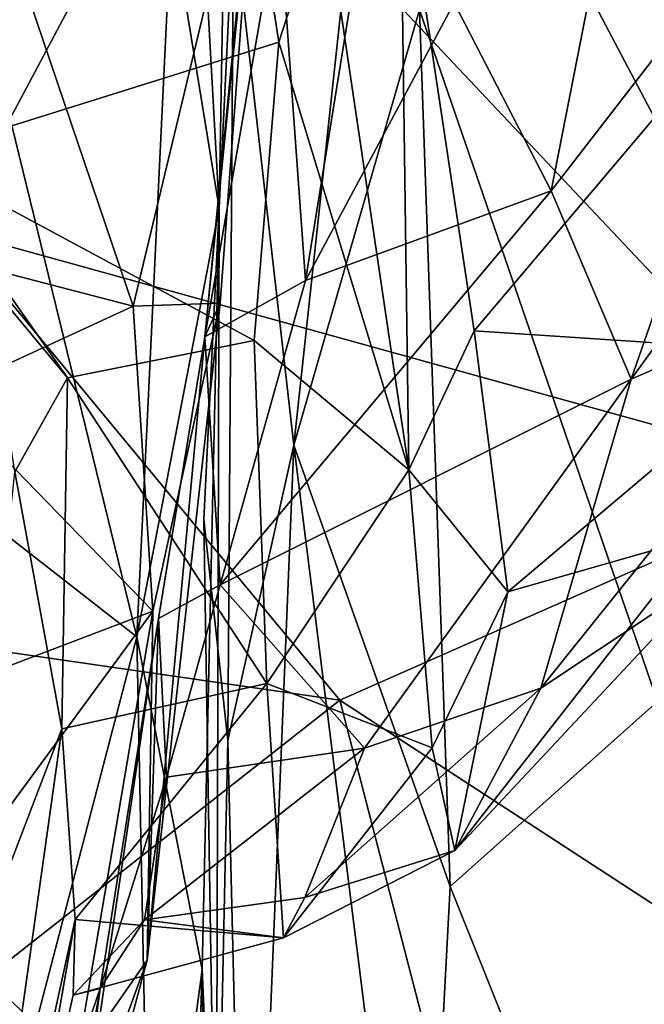
# Model space of a CAD drawing. Extents: x -16.96 to -13.35, y -6.21 to 1.84.
# Drawn here: x -13.86 to -13.63, y 0.16 to 0.53 of the extents above; entities that cross this region are included whole.
import ezdxf

# ---------------------------------------------------------------- set-up
doc = ezdxf.new("R2010")
doc.units = 0
doc.header["$MEASUREMENT"] = 0
doc.layers.add('1', color=7, linetype='CONTINUOUS')

msp = doc.modelspace()

# ---------------------------------------------------------------- linework, layer by layer
at = {"layer": '1'}
for points in [[(-13.804422, 0.72567, -14.110335), (-13.784605, 0.739681, -14.070662), (-13.789545, 0.458085, -14.066161)], [(-13.789545, 0.458085, -14.066161), (-13.784605, 0.739681, -14.070662), (-13.784163, 0.567971, -13.880125)], [(-13.804422, 0.72567, -14.110335), (-13.789545, 0.458085, -14.066161), (-13.807484, 0.568023, -14.102121)], [(-13.741236, 0.711301, -12.047917), (-13.800959, 0.618436, -12.049141), (-13.554462, 0.356853, -12.052058)], [(-13.554462, 0.356853, -12.052058), (-13.512232, 0.591473, -12.053591), (-13.741236, 0.711301, -12.047917)], [(-13.890572, 0.449866, -12.052438), (-13.800959, 0.618436, -12.049141), (-14.02298, 0.709028, -12.057472)], [(-13.664633, 0.464648, -21.014677), (-13.618269, 0.700903, -21.018196), (-13.701092, 0.53534, -20.970606)], [(-13.565168, 0.593419, -21.093237), (-13.618269, 0.700903, -21.018196), (-13.664633, 0.464648, -21.014677)], [(-13.726337, 0.693614, -13.75204), (-13.761402, 0.369037, -13.797743), (-13.784163, 0.567971, -13.880125)], [(-13.761402, 0.369037, -13.797743), (-13.726337, 0.693614, -13.75204), (-13.714111, 0.532727, -13.732942)], [(-13.792957, 0.687894, -21.876417), (-13.904772, 0.477506, -21.850821), (-13.964834, 0.648833, -21.881041)], [(-13.792957, 0.687894, -21.876417), (-13.767126, 0.520548, -21.844864), (-13.904772, 0.477506, -21.850821)], [(-13.792957, 0.687894, -21.876417), (-13.749868, 0.573804, -21.834349), (-13.767126, 0.520548, -21.844864)], [(-13.767073, 0.570077, -20.938932), (-13.770475, 0.652388, -20.902103), (-13.794912, 0.409748, -20.953259)], [(-13.774414, 0.619047, -20.759262), (-13.794912, 0.409748, -20.953259), (-13.770475, 0.652388, -20.902103)], [(-13.714111, 0.532727, -13.732942), (-13.619522, 0.649267, -13.66994), (-13.624729, 0.272518, -13.665337)], [(-13.774414, 0.619047, -20.759262), (-13.860851, 0.536366, -20.699039), (-13.821871, 0.421284, -20.733049)], [(-13.774414, 0.619047, -20.759262), (-13.821871, 0.421284, -20.733049), (-13.789152, 0.422424, -20.802589)], [(-13.794912, 0.409748, -20.953259), (-13.774414, 0.619047, -20.759262), (-13.789152, 0.422424, -20.802589)], [(-13.890572, 0.449866, -12.052438), (-13.554462, 0.356853, -12.052058), (-13.800959, 0.618436, -12.049141)], [(-13.718153, 0.359741, -21.709499), (-13.749868, 0.573804, -21.834349), (-13.721399, 0.59703, -21.727482)], [(-13.721399, 0.59703, -21.727482), (-13.575422, 0.552012, -21.601368), (-13.693605, 0.411991, -21.639311)], [(-13.693605, 0.411991, -21.639311), (-13.718153, 0.359741, -21.709499), (-13.721399, 0.59703, -21.727482)], [(-13.634558, 0.393807, -21.102686), (-13.565168, 0.593419, -21.093237), (-13.664633, 0.464648, -21.014677)], [(-13.565168, 0.593419, -21.093237), (-13.634558, 0.393807, -21.102686), (-13.537987, 0.527138, -21.182844)], [(-13.732689, 0.581489, -20.960636), (-13.767073, 0.570077, -20.938932), (-13.757044, 0.430952, -20.996689)], [(-13.701092, 0.53534, -20.970606), (-13.732689, 0.581489, -20.960636), (-13.757044, 0.430952, -20.996689)], [(-13.767126, 0.520548, -21.844864), (-13.749868, 0.573804, -21.834349), (-13.718153, 0.359741, -21.709499)], [(-13.884094, 0.557037, -14.127813), (-13.807484, 0.568023, -14.102121), (-13.820429, 0.296838, -14.097907)], [(-13.820429, 0.296838, -14.097907), (-13.807484, 0.568023, -14.102121), (-13.789545, 0.458085, -14.066161)], [(-13.795307, 0.340974, -13.964108), (-13.789545, 0.458085, -14.066161), (-13.784163, 0.567971, -13.880125)], [(-13.784163, 0.567971, -13.880125), (-13.786285, 0.257891, -13.8628), (-13.795307, 0.340974, -13.964108)], [(-13.757044, 0.430952, -20.996689), (-13.767073, 0.570077, -20.938932), (-13.794912, 0.409748, -20.953259)], [(-13.761402, 0.369037, -13.797743), (-13.786285, 0.257891, -13.8628), (-13.784163, 0.567971, -13.880125)], [(-13.89366, 0.353925, -14.124378), (-13.884094, 0.557037, -14.127813), (-13.820429, 0.296838, -14.097907)], [(-13.693605, 0.411991, -21.639311), (-13.575422, 0.552012, -21.601368), (-13.574205, 0.40409, -21.515392)], [(-13.860851, 0.536366, -20.699039), (-14.060602, 0.546106, -20.732445), (-14.020409, 0.472894, -20.728518)], [(-14.020409, 0.472894, -20.728518), (-13.821871, 0.421284, -20.733049), (-13.860851, 0.536366, -20.699039)], [(-13.664633, 0.464648, -21.014677), (-13.701092, 0.53534, -20.970606), (-13.757044, 0.430952, -20.996689)], [(-13.702663, 0.202901, -13.720211), (-13.761402, 0.369037, -13.797743), (-13.714111, 0.532727, -13.732942)], [(-13.714111, 0.532727, -13.732942), (-13.624729, 0.272518, -13.665337), (-13.702663, 0.202901, -13.720211)], [(-13.543539, 0.433439, -21.278496), (-13.537987, 0.527138, -21.182844), (-13.634558, 0.393807, -21.102686)], [(-13.767126, 0.520548, -21.844864), (-13.776318, 0.408321, -21.80526), (-13.904772, 0.477506, -21.850821)], [(-13.718153, 0.359741, -21.709499), (-13.776318, 0.408321, -21.80526), (-13.767126, 0.520548, -21.844864)], [(-13.776318, 0.408321, -21.80526), (-13.846586, 0.394365, -21.821793), (-13.904772, 0.477506, -21.850821)], [(-13.904772, 0.477506, -21.850821), (-13.846586, 0.394365, -21.821793), (-13.877468, 0.431619, -21.849777)], [(-14.020409, 0.472894, -20.728518), (-13.893631, 0.388199, -20.718647), (-13.821871, 0.421284, -20.733049)], [(-13.664633, 0.464648, -21.014677), (-13.757044, 0.430952, -20.996689), (-13.789125, 0.316434, -21.063751)], [(-13.789125, 0.316434, -21.063751), (-13.634558, 0.393807, -21.102686), (-13.664633, 0.464648, -21.014677)], [(-13.820429, 0.296838, -14.097907), (-13.789545, 0.458085, -14.066161), (-13.795832, 0.171765, -14.059229)], [(-13.795832, 0.171765, -14.059229), (-13.789545, 0.458085, -14.066161), (-13.790686, 0.052878, -13.928901)], [(-13.790686, 0.052878, -13.928901), (-13.789545, 0.458085, -14.066161), (-13.795307, 0.340974, -13.964108)], [(-13.744095, 0.273041, -12.051099), (-13.890572, 0.449866, -12.052438), (-14.124683, 0.328125, -12.052072)], [(-13.554462, 0.356853, -12.052058), (-13.890572, 0.449866, -12.052438), (-13.744095, 0.273041, -12.051099)], [(-13.634558, 0.393807, -21.102686), (-13.668587, 0.277564, -21.239332), (-13.543539, 0.433439, -21.278496)], [(-13.603064, 0.32102, -21.369423), (-13.543539, 0.433439, -21.278496), (-13.668587, 0.277564, -21.239332)], [(-13.877468, 0.431619, -21.849777), (-13.846586, 0.394365, -21.821793), (-13.866318, 0.358916, -21.893053)], [(-13.794912, 0.409748, -20.953259), (-13.789125, 0.316434, -21.063751), (-13.757044, 0.430952, -20.996689)], [(-13.821871, 0.421284, -20.733049), (-13.814436, 0.306516, -20.792852), (-13.789152, 0.422424, -20.802589)], [(-13.789152, 0.422424, -20.802589), (-13.816511, 0.175252, -20.934065), (-13.794912, 0.409748, -20.953259)], [(-13.814436, 0.306516, -20.792852), (-13.816511, 0.175252, -20.934065), (-13.789152, 0.422424, -20.802589)], [(-13.893631, 0.388199, -20.718647), (-13.814436, 0.306516, -20.792852), (-13.821871, 0.421284, -20.733049)], [(-13.693605, 0.411991, -21.639311), (-13.680969, 0.313786, -21.550739), (-13.718153, 0.359741, -21.709499)], [(-13.693605, 0.411991, -21.639311), (-13.574205, 0.40409, -21.515392), (-13.680969, 0.313786, -21.550739)], [(-13.846586, 0.394365, -21.821793), (-13.776318, 0.408321, -21.80526), (-13.771532, 0.27937, -21.692369)], [(-13.812281, 0.303826, -21.028318), (-13.794912, 0.409748, -20.953259), (-13.816511, 0.175252, -20.934065)], [(-13.789125, 0.316434, -21.063751), (-13.794912, 0.409748, -20.953259), (-13.812281, 0.303826, -21.028318)], [(-13.776318, 0.408321, -21.80526), (-13.718153, 0.359741, -21.709499), (-13.771532, 0.27937, -21.692369)], [(-13.680969, 0.313786, -21.550739), (-13.574205, 0.40409, -21.515392), (-13.608675, 0.334446, -21.475836)], [(-13.866318, 0.358916, -21.893053), (-13.846586, 0.394365, -21.821793), (-13.848654, 0.262223, -21.705324)], [(-13.846586, 0.394365, -21.821793), (-13.771532, 0.27937, -21.692369), (-13.848654, 0.262223, -21.705324)], [(-13.789125, 0.316434, -21.063751), (-13.734808, 0.254975, -21.179613), (-13.634558, 0.393807, -21.102686)], [(-13.734808, 0.254975, -21.179613), (-13.668587, 0.277564, -21.239332), (-13.634558, 0.393807, -21.102686)], [(-13.893631, 0.388199, -20.718647), (-13.886608, 0.27911, -20.774477), (-13.814436, 0.306516, -20.792852)], [(-13.778715, -0.052765, -13.827288), (-13.786285, 0.257891, -13.8628), (-13.761402, 0.369037, -13.797743)], [(-13.778715, -0.052765, -13.827288), (-13.761402, 0.369037, -13.797743), (-13.71389, -0.010306, -13.729019)], [(-13.761402, 0.369037, -13.797743), (-13.702663, 0.202901, -13.720211), (-13.71389, -0.010306, -13.729019)], [(-13.709429, 0.255108, -21.566044), (-13.771532, 0.27937, -21.692369), (-13.718153, 0.359741, -21.709499)], [(-13.709429, 0.255108, -21.566044), (-13.718153, 0.359741, -21.709499), (-13.680969, 0.313786, -21.550739)], [(-13.848654, 0.262223, -21.705324), (-13.886511, 0.163373, -21.914791), (-13.866318, 0.358916, -21.893053)], [(-13.744095, 0.273041, -12.051099), (-13.507618, 0.11888, -12.052489), (-13.554462, 0.356853, -12.052058)], [(-13.89366, 0.353925, -14.124378), (-13.820429, 0.296838, -14.097907), (-13.88806, 0.038214, -14.103875)], [(-13.786285, 0.257891, -13.8628), (-13.790686, 0.052878, -13.928901), (-13.795307, 0.340974, -13.964108)], [(-13.603064, 0.32102, -21.369423), (-13.700871, 0.216419, -21.402475), (-13.608675, 0.334446, -21.475836)], [(-13.680969, 0.313786, -21.550739), (-13.608675, 0.334446, -21.475836), (-13.700871, 0.216419, -21.402475)], [(-14.124683, 0.328125, -12.052072), (-13.977573, 0.089317, -12.05102), (-13.744095, 0.273041, -12.051099)], [(-13.603064, 0.32102, -21.369423), (-13.668587, 0.277564, -21.239332), (-13.700871, 0.216419, -21.402475)], [(-13.789125, 0.316434, -21.063751), (-13.812281, 0.303826, -21.028318), (-13.809278, 0.244027, -21.155119)], [(-13.734808, 0.254975, -21.179613), (-13.789125, 0.316434, -21.063751), (-13.809278, 0.244027, -21.155119)], [(-13.709429, 0.255108, -21.566044), (-13.680969, 0.313786, -21.550739), (-13.700871, 0.216419, -21.402475)], [(-13.899933, 0.190006, -20.805916), (-13.843243, 0.136813, -20.897976), (-13.814436, 0.306516, -20.792852)], [(-13.814436, 0.306516, -20.792852), (-13.886608, 0.27911, -20.774477), (-13.899933, 0.190006, -20.805916)], [(-13.812281, 0.303826, -21.028318), (-13.84902, 0.054664, -21.112431), (-13.834221, 0.164615, -21.24542)], [(-13.816511, 0.175252, -20.934065), (-13.84902, 0.054664, -21.112431), (-13.812281, 0.303826, -21.028318)], [(-13.843243, 0.136813, -20.897976), (-13.816511, 0.175252, -20.934065), (-13.814436, 0.306516, -20.792852)], [(-13.809278, 0.244027, -21.155119), (-13.812281, 0.303826, -21.028318), (-13.834221, 0.164615, -21.24542)], [(-13.820429, 0.296838, -14.097907), (-13.815052, 0.027951, -14.086621), (-13.88806, 0.038214, -14.103875)], [(-13.820429, 0.296838, -14.097907), (-13.795832, 0.171765, -14.059229), (-13.815052, 0.027951, -14.086621)], [(-13.848654, 0.262223, -21.705324), (-13.771532, 0.27937, -21.692369), (-13.843596, 0.190538, -21.574495)], [(-13.771532, 0.27937, -21.692369), (-13.765352, 0.183589, -21.500193), (-13.843596, 0.190538, -21.574495)], [(-13.765352, 0.183589, -21.500193), (-13.771532, 0.27937, -21.692369), (-13.709429, 0.255108, -21.566044)], [(-13.757305, 0.198794, -21.308159), (-13.668587, 0.277564, -21.239332), (-13.734808, 0.254975, -21.179613)], [(-13.668587, 0.277564, -21.239332), (-13.757305, 0.198794, -21.308159), (-13.700871, 0.216419, -21.402475)], [(-13.685097, 0.045076, -12.050593), (-13.744095, 0.273041, -12.051099), (-13.977573, 0.089317, -12.05102)], [(-13.744095, 0.273041, -12.051099), (-13.685097, 0.045076, -12.050593), (-13.507618, 0.11888, -12.052489)], [(-13.618896, -0.006169, -13.660063), (-13.702663, 0.202901, -13.720211), (-13.624729, 0.272518, -13.665337)], [(-13.848654, 0.262223, -21.705324), (-13.88591, -0.001922, -21.582476), (-13.886511, 0.163373, -21.914791)], [(-13.848654, 0.262223, -21.705324), (-13.843596, 0.190538, -21.574495), (-13.88591, -0.001922, -21.582476)], [(-13.786285, 0.257891, -13.8628), (-13.778715, -0.052765, -13.827288), (-13.790686, 0.052878, -13.928901)], [(-13.734808, 0.254975, -21.179613), (-13.817616, 0.19043, -21.281078), (-13.757305, 0.198794, -21.308159)], [(-13.809278, 0.244027, -21.155119), (-13.817616, 0.19043, -21.281078), (-13.734808, 0.254975, -21.179613)], [(-13.700871, 0.216419, -21.402475), (-13.765352, 0.183589, -21.500193), (-13.709429, 0.255108, -21.566044)], [(-13.809278, 0.244027, -21.155119), (-13.834221, 0.164615, -21.24542), (-13.817616, 0.19043, -21.281078)], [(-13.757305, 0.198794, -21.308159), (-13.765352, 0.183589, -21.500193), (-13.700871, 0.216419, -21.402475)], [(-13.618896, -0.006169, -13.660063), (-13.71389, -0.010306, -13.729019), (-13.702663, 0.202901, -13.720211)], [(-13.757305, 0.198794, -21.308159), (-13.817616, 0.19043, -21.281078), (-13.765352, 0.183589, -21.500193)], [(-13.931534, 0.076762, -20.922869), (-13.843243, 0.136813, -20.897976), (-13.899933, 0.190006, -20.805916)], [(-13.843596, 0.190538, -21.574495), (-13.862686, 0.081475, -21.443041), (-13.88591, -0.001922, -21.582476)], [(-13.862686, 0.081475, -21.443041), (-13.843596, 0.190538, -21.574495), (-13.844452, 0.162079, -21.459835)], [(-13.844452, 0.162079, -21.459835), (-13.843596, 0.190538, -21.574495), (-13.765352, 0.183589, -21.500193)], [(-13.765352, 0.183589, -21.500193), (-13.817616, 0.19043, -21.281078), (-13.844452, 0.162079, -21.459835)], [(-13.817616, 0.19043, -21.281078), (-13.834221, 0.164615, -21.24542), (-13.844452, 0.162079, -21.459835)], [(-13.866718, 0.037625, -21.037739), (-13.84902, 0.054664, -21.112431), (-13.816511, 0.175252, -20.934065)], [(-13.816511, 0.175252, -20.934065), (-13.843243, 0.136813, -20.897976), (-13.866718, 0.037625, -21.037739)], [(-13.806749, -0.164471, -14.085408), (-13.815052, 0.027951, -14.086621), (-13.795832, 0.171765, -14.059229)], [(-13.795832, 0.171765, -14.059229), (-13.790312, -0.252862, -14.04399), (-13.806749, -0.164471, -14.085408)], [(-13.795832, 0.171765, -14.059229), (-13.790686, 0.052878, -13.928901), (-13.790312, -0.252862, -14.04399)], [(-13.862686, 0.081475, -21.443041), (-13.834221, 0.164615, -21.24542), (-13.861994, 0.00756, -21.226746)], [(-13.844452, 0.162079, -21.459835), (-13.834221, 0.164615, -21.24542), (-13.862686, 0.081475, -21.443041)], [(-13.861994, 0.00756, -21.226746), (-13.834221, 0.164615, -21.24542), (-13.84902, 0.054664, -21.112431)]]:
    msp.add_3dface(points, dxfattribs=at)

doc.saveas('drawing.dxf')
